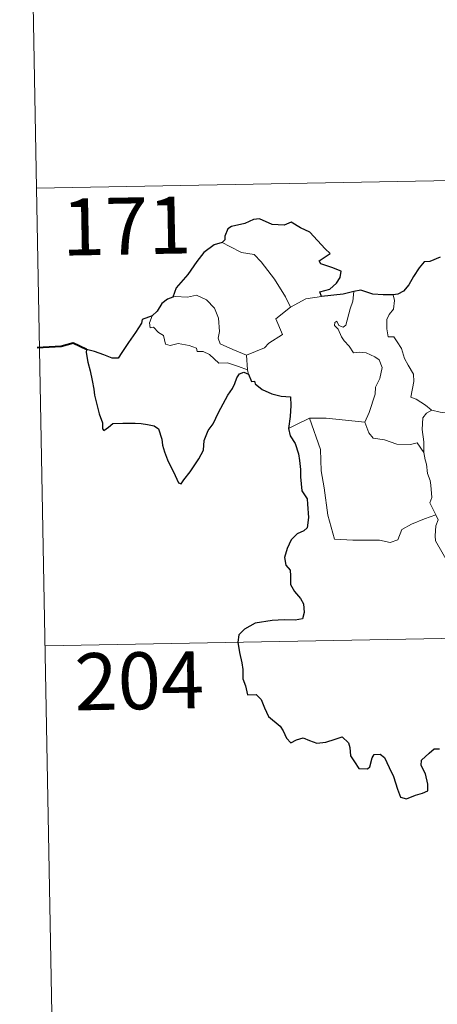
# Model space of a CAD drawing. Units: metres. Extents: x 628625 to 633134, y 4643617 to 4646669.
# Drawn here: x 628904 to 628958, y 4645568 to 4645697 of the extents above; entities that cross this region are included whole.
import ezdxf
from ezdxf.enums import TextEntityAlignment as Align

# ---------------------------------------------------------------- set-up
doc = ezdxf.new("R2010")
doc.units = ezdxf.units.M
doc.header["$MEASUREMENT"] = 0
doc.layers.add('Level 63', color=7, linetype='Continuous', lineweight=0)
doc.styles.add('Arial', font='ARIAL.TTF', dxfattribs={"height": 0.2})

msp = doc.modelspace()

# ---------------------------------------------------------------- linework, layer by layer
at = {"layer": 'Level 63', "linetype": 'Continuous', "lineweight": 0}
for points in [[(628903.55, 4645795.66), (628905.77, 4645675.21)], [(628905.77, 4645675.21), (629435.37, 4645684.99)], [(628905.77, 4645675.21), (628908, 4645554.77)], [(628930.17, 4645668.03), (628931.18, 4645667.53), (628932.72, 4645666.74), (628934.4, 4645666.47), (628935.33, 4645665.5), (628937.08, 4645663.24), (628938.5, 4645660.9), (628939.17, 4645659.55)], [(628933.4, 4645653.21), (628931.6, 4645653.99), (628929.91, 4645654.7), (628929.64, 4645655.45), (628929.83, 4645656.32), (628929.7, 4645658.1), (628929.18, 4645659.43), (628928.1, 4645660.5), (628926.81, 4645661.14), (628925.6, 4645660.87), (628924, 4645660.96), (628923.69, 4645660.85)], [(628946.46, 4645657.16), (628947.04, 4645659.31), (628947.36, 4645660.31), (628947.5, 4645661.6)], [(628952.66, 4645661.18), (628952.83, 4645660.4), (628952.71, 4645659.28), (628952.13, 4645658.59), (628951.86, 4645657.93), (628951.85, 4645656.7), (628952.02, 4645655.64), (628952.75, 4645655.64), (628953.18, 4645654.99), (628953.76, 4645654.09), (628954.16, 4645652.8), (628954.65, 4645651.92), (628955.33, 4645650.74), (628955.38, 4645649.74), (628954.99, 4645647.68), (628955.72, 4645647.42), (628956.95, 4645646.63), (628957.68, 4645646.02), (628957.76, 4645646)], [(628939.17, 4645659.55), (628941.2, 4645660.64)], [(628941.2, 4645660.64), (628943.23, 4645660.93)], [(628939.17, 4645659.55), (628937.23, 4645657.99), (628938.13, 4645655.95), (628936.33, 4645654.81), (628935.76, 4645654.19), (628933.4, 4645653.21)], [(628920.96, 4645658.41), (628920.62, 4645657.49), (628920.69, 4645656.82), (628921.16, 4645656.89), (628921.82, 4645656.19), (628922.48, 4645655.81), (628922.74, 4645654.68), (628923.34, 4645654.5), (628924.41, 4645654.78), (628925.84, 4645654.51), (628926.81, 4645654.13), (628926.9, 4645653.7), (628927.69, 4645653.71), (628928.5, 4645653.3), (628929.76, 4645652.17), (628930.89, 4645652.23), (628932.32, 4645651.71), (628933.52, 4645651.3)], [(628948.96, 4645644.41), (628949.51, 4645645.67), (628950.31, 4645648.11), (628950.33, 4645649.01), (628950.9, 4645650.16), (628951.22, 4645651.6), (628950.83, 4645652.62), (628950.26, 4645652.99), (628949.13, 4645653.54), (628948.23, 4645653.64), (628947.46, 4645653.53), (628946.89, 4645654.4), (628946.24, 4645655.13), (628945.87, 4645655.63), (628945.44, 4645656.63), (628944.96, 4645657.14), (628944.99, 4645657.53), (628945.25, 4645657.69), (628945.52, 4645657.13), (628946.09, 4645656.89), (628946.46, 4645657.16)], [(628933.4, 4645653.21), (628933.52, 4645651.3)], [(628933.52, 4645651.3), (628933.54, 4645651.08), (628933.64, 4645650.74)], [(628956.73, 4645640.4), (628956.69, 4645641.81), (628956.49, 4645643.46), (628956.56, 4645644.99), (628957.05, 4645645.59), (628957.76, 4645646)], [(628957.76, 4645646), (628958.84, 4645645.71), (628959.97, 4645645.59)], [(628938.91, 4645643.57), (628939.98, 4645644.12), (628941.66, 4645644.92)], [(628941.66, 4645644.92), (628943.86, 4645644.95), (628948.96, 4645644.41)], [(628941.66, 4645644.92), (628943.1, 4645640.8), (628943.2, 4645638.01), (628943.6, 4645635.76), (628944.1, 4645632.17), (628944.95, 4645629.02), (628947.37, 4645628.88), (628950.88, 4645628.87), (628952.3, 4645628.57), (628953.31, 4645628.9), (628953.83, 4645630.27), (628955.09, 4645630.96), (628956.81, 4645631.67), (628958.3, 4645632.21)], [(628948.96, 4645644.4), (628948.96, 4645644.41), (628949.47, 4645643.02), (628950.04, 4645642.28), (628951.55, 4645642.08), (628953.15, 4645641.52), (628954.96, 4645641.45), (628955.82, 4645641.67), (628956.73, 4645640.4)], [(628958.3, 4645632.21), (628957.81, 4645633.19), (628957.52, 4645633.81), (628957.76, 4645634.51), (628957.61, 4645636.1), (628957.54, 4645636.73), (628957.17, 4645637.65), (628957.05, 4645638.88), (628956.89, 4645639.46), (628956.73, 4645640.4)], [(628958.3, 4645632.21), (628958.59, 4645631.54), (628958.27, 4645630.77), (628958.18, 4645629.46), (628958.25, 4645628.79), (628959.08, 4645627.35), (628960.26, 4645625.26), (628961.03, 4645623.79), (628961.21, 4645622.84), (628962.08, 4645621.58), (628962.6, 4645620.78), (628962.78, 4645618.96), (628963.01, 4645616.27), (628963.32, 4645613.49), (628963.77, 4645610.91), (628963.92, 4645609.82), (628963.64, 4645608.76), (628963.52, 4645607.29), (628965.85, 4645602.48), (628967.24, 4645602.84), (628968.46, 4645602.75), (628970.16, 4645603.13)], [(628906.88, 4645614.99), (629348.21, 4645623.13)]]:
    msp.add_lwpolyline(points, dxfattribs=at)
at = {"layer": 'Level 63', "linetype": 'Continuous', "lineweight": 30}
for points in [[(628943.23, 4645660.93), (628943.01, 4645661.58), (628944.34, 4645661.93), (628945.23, 4645662.7), (628945.71, 4645663.45), (628945.84, 4645664.26), (628944.61, 4645664.74), (628943.15, 4645665.24), (628942.96, 4645665.66), (628944.39, 4645666.59), (628943.75, 4645667.21), (628941.7, 4645669.42), (628940.5, 4645669.97), (628939.26, 4645670.71), (628938.34, 4645670.35), (628936.74, 4645670.41), (628935.08, 4645671.15), (628934.32, 4645671.09), (628933.15, 4645670.56), (628931.43, 4645670.15), (628930.91, 4645669.85), (628930.52, 4645668.87), (628930.52, 4645668.42), (628930.17, 4645668.03)], [(628930.17, 4645668.03), (628929.14, 4645667.74), (628927.75, 4645666.75), (628926.84, 4645665.56), (628925.65, 4645663.85), (628924.15, 4645662.07), (628923.69, 4645660.85)], [(628958.86, 4645666.11), (628957.5, 4645665.56), (628956.75, 4645665.49), (628956.11, 4645664.73), (628955.35, 4645663.58), (628954.74, 4645662.48), (628954.04, 4645661.66), (628953.31, 4645661.26), (628952.66, 4645661.18)], [(628947.5, 4645661.6), (628946.12, 4645661.23), (628943.23, 4645660.93)], [(628952.66, 4645661.18), (628951.38, 4645661.16), (628949.98, 4645661.27), (628948.44, 4645661.77), (628947.5, 4645661.6)], [(628923.69, 4645660.85), (628923.01, 4645660.59), (628922.24, 4645660.01), (628921.63, 4645659.03), (628920.96, 4645658.41)], [(628920.96, 4645658.41), (628919.67, 4645657.91), (628919.59, 4645657.44), (628918.8, 4645656.2), (628917.88, 4645654.91), (628916.98, 4645653.57), (628916.52, 4645652.82), (628915.73, 4645652.84), (628914.6, 4645653.28), (628913.37, 4645653.71), (628912.33, 4645653.99), (628912.3, 4645653.56), (628912.52, 4645652.32), (628912.82, 4645651.18), (628913.09, 4645649.87), (628913.29, 4645648.75), (628913.4, 4645647.94), (628913.99, 4645645.51), (628914.43, 4645644.31), (628914.46, 4645643.53), (628914.6, 4645643.3), (628915.22, 4645643.75), (628915.79, 4645644.21), (628917.1, 4645644.29), (628918.72, 4645644.29), (628919.54, 4645644.21), (628920.37, 4645644.08), (628921.24, 4645643.93), (628921.8, 4645643.53), (628922.25, 4645642.19), (628922.33, 4645641.37), (628922.6, 4645640.48), (628922.99, 4645639.47), (628924.02, 4645637.39), (628924.44, 4645636.43), (628924.79, 4645636.27), (628925.14, 4645636.81), (628925.98, 4645637.87), (628927.13, 4645639.57), (628927.73, 4645640.73), (628927.82, 4645641.99), (628928.35, 4645643.33), (628929, 4645644.19), (628929.72, 4645645.68), (628930.91, 4645647.97), (628931.54, 4645648.85), (628931.84, 4645649.48), (628932.1, 4645650.26), (628932.47, 4645650.76), (628933.03, 4645650.97), (628933.64, 4645650.74)], [(628933.64, 4645650.74), (628934.02, 4645649.76), (628934.44, 4645649.81), (628934.53, 4645649.47), (628935.44, 4645648.71), (628936.7, 4645648.14), (628937.93, 4645647.84), (628939.15, 4645647.76), (628939.23, 4645646.61), (628939.11, 4645645.17), (628938.91, 4645643.57)], [(628938.91, 4645643.57), (628939.11, 4645642.6), (628939.77, 4645641.6), (628940.22, 4645640.22), (628940.37, 4645639.34), (628940.48, 4645638.19), (628940.5, 4645637.21), (628940.67, 4645635.35), (628941.35, 4645634.33), (628941.42, 4645633.62), (628941.53, 4645631.87), (628941.36, 4645630.48), (628940.91, 4645630.11), (628940.03, 4645629.7), (628939.27, 4645628.94), (628938.74, 4645627.77), (628938.39, 4645626.61), (628938.55, 4645625.58), (628939.12, 4645624.92), (628939.18, 4645624.2), (628939.19, 4645623.04), (628939.68, 4645622.13), (628940.47, 4645621.2), (628940.86, 4645620.5), (628940.95, 4645619.34), (628940.74, 4645618.53), (628939.8, 4645618.34), (628938.35, 4645618.39), (628936.76, 4645618.32), (628934.51, 4645617.97), (628933.1, 4645617.15), (628932.39, 4645616.4), (628932.26, 4645615.45), (628932.48, 4645614.11), (628932.77, 4645612.71), (628932.9, 4645611.85), (628932.92, 4645610.62), (628933.24, 4645609.69), (628933.51, 4645608.53), (628934.67, 4645608.56), (628935.33, 4645607.92), (628935.77, 4645606.82), (628936.27, 4645605.66), (628937.8, 4645604.39), (628938.22, 4645603.76), (628938.63, 4645602.81), (628939.23, 4645602.19), (628939.98, 4645602.6), (628940.83, 4645602.84), (628941.66, 4645602.51), (628942.62, 4645602.17), (628943.81, 4645602.3), (628945.04, 4645602.69), (628945.96, 4645602.99), (628946.8, 4645602.21), (628946.97, 4645601.59), (628947.05, 4645600.47), (628947.58, 4645599.69), (628948.18, 4645598.84), (628949.29, 4645598.78), (628949.6, 4645599.03), (628949.9, 4645600.22), (628950.18, 4645600.67), (628950.97, 4645600.72), (628951.53, 4645600.26), (628952.16, 4645598.97), (628952.73, 4645597.77), (628953.24, 4645596.1), (628953.66, 4645595.05), (628954.45, 4645594.84), (628955.6, 4645595.33), (628956.52, 4645595.56), (628957.25, 4645595.87), (628957.24, 4645596.76), (628956.95, 4645598.11), (628956.36, 4645599.24), (628956.42, 4645599.91), (628957.4, 4645600.83), (628958.09, 4645601.4), (628958.75, 4645601.4)]]:
    msp.add_lwpolyline(points, dxfattribs=at)
at = {"layer": 'Level 63', "linetype": 'Continuous', "lineweight": 40}
msp.add_lwpolyline([(628912.33, 4645653.99), (628910.59, 4645654.82), (628909.02, 4645654.36), (628905.86, 4645654.19)], dxfattribs=at)

# ---------------------------------------------------------------- texts
at = {"layer": 'Level 63', "linetype": 'Continuous', "lineweight": 13, "style": 'Arial'}
for s, p in [('171', (628917.61, 4645670.22)), ('204', (628919.28, 4645610.37))]:
    msp.add_text(s, height=7.5, rotation=1.0576, dxfattribs=at).set_placement(p, align=Align.MIDDLE_CENTER)

doc.saveas('drawing.dxf')
